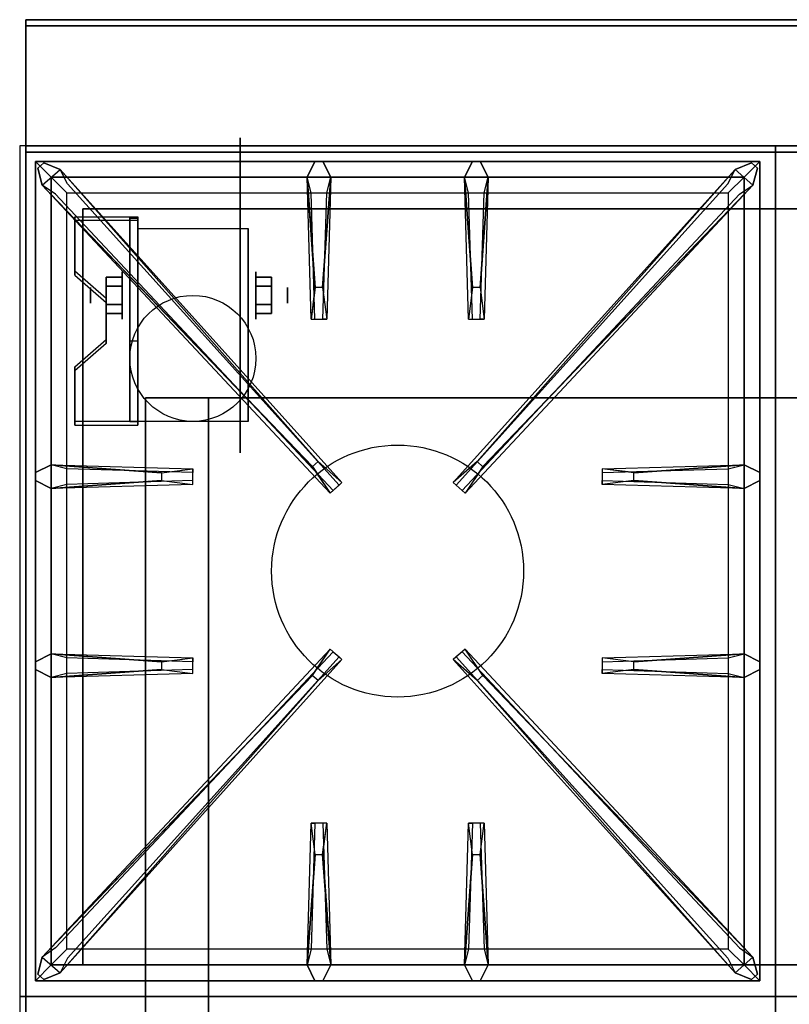
# Model space of a CAD drawing. Extents: x -108 to 108, y -18 to 18.
# Drawn here: x -108 to -96, y 3 to 18 of the extents above; entities that cross this region are included whole.
import ezdxf

# ---------------------------------------------------------------- set-up
doc = ezdxf.new("R2010")
doc.units = 0
for name, color, linetype in [('3D', 254, 'CONTINUOUS'), ('3D-BLACK', 250, 'CONTINUOUS'), ('3D-CASTIRON', 251, 'CONTINUOUS'), ('3D-FLAT', 7, 'CONTINUOUS'), ('3D-NON', 43, 'CONTINUOUS')]:
    doc.layers.add(name, color=color, linetype=linetype)

msp = doc.modelspace()

# ---------------------------------------------------------------- linework, layer by layer
at = {"layer": '3D', "extrusion": (0, -1, 0)}
for centre in [(-106, 58, -15.5), (-105, 58, -15.5), (-104, 58, -15.5), (-103, 58, -15.5), (-102, 58, -15.5), (-101, 58, -15.5), (-100, 58, -15.5), (-99, 58, -15.5), (-98, 58, -15.5), (-97, 58, -15.5), (-96, 58, -15.5)]:
    msp.add_circle(centre, 0.188, dxfattribs=at)
at = {"layer": '3D', "extrusion": (1, 0, 0)}
for centre, radius in [((14.125, 2.5, -106.375), 0.375), ((14.125, 2.5, -106.875), 0.125)]:
    msp.add_circle(centre, radius, dxfattribs=at)
at = {"layer": '3D', "extrusion": (-1, 0, 0)}
for centre, radius in [((-14.125, 2.5, 104.25), 0.375), ((-14.125, 2.5, 103.75), 0.125)]:
    msp.add_circle(centre, radius, dxfattribs=at)
at = {"layer": '3D', "extrusion": (1, 0, 0)}
for centre in [(14.125, 2.5, -106.125), (14.125, 2.5, -104.375)]:
    msp.add_arc(centre, 1.061, 225, 0, dxfattribs=at)
at = {"layer": '3D', "extrusion": (0, -1, 0)}
for centre, start, end in [((-105, 12, -12.5), 180, 270), ((-105, 24, -12.5), 90, 180)]:
    msp.add_arc(centre, 1, start, end, dxfattribs=at)
at = {"layer": '3D'}
for points in [[(-106.125, 15.374, 4.087), (-106.125, 15.311, 4.195), (-107.125, 15.311, 4.195), (-107.125, 15.374, 4.087)], [(-106.125, 15.374, 4.087), (-106.125, 12.126, 2.212), (-106.25, 12.126, 2.212), (-106.25, 15.374, 4.087)], [(-106.125, 15.374, 4.087), (-106.125, 15.349, 2.629), (-106.25, 15.349, 2.629), (-106.25, 15.374, 4.087)], [(-106.125, 15.349, 2.629), (-106.125, 13.401, 1.504), (-106.25, 13.401, 1.504), (-106.25, 15.349, 2.629)], [(-107.125, 14.508, 3.587), (-107.125, 14.445, 3.695), (-106.625, 14.012, 3.445), (-106.625, 14.075, 3.337)], [(-106.625, 14.269, 2.25), (-106.375, 14.269, 2.25), (-106.375, 14.414, 2.5), (-106.625, 14.414, 2.5)], [(-106.625, 14.414, 2.5), (-106.375, 14.414, 2.5), (-106.375, 14.269, 2.75), (-106.625, 14.269, 2.75)], [(-104, 14.269, 2.75), (-104.25, 14.269, 2.75), (-104.25, 14.414, 2.5), (-104, 14.414, 2.5)], [(-104, 14.414, 2.5), (-104.25, 14.414, 2.5), (-104.25, 14.269, 2.25), (-104, 14.269, 2.25)], [(-106.625, 13.981, 2.75), (-106.375, 13.981, 2.75), (-106.375, 13.836, 2.5), (-106.625, 13.836, 2.5)], [(-106.625, 13.836, 2.5), (-106.375, 13.836, 2.5), (-106.375, 13.981, 2.25), (-106.625, 13.981, 2.25)], [(-104, 13.981, 2.25), (-104.25, 13.981, 2.25), (-104.25, 13.836, 2.5), (-104, 13.836, 2.5)], [(-104, 13.836, 2.5), (-104.25, 13.836, 2.5), (-104.25, 13.981, 2.75), (-104, 13.981, 2.75)], [(-106.625, 13.425, 2.962), (-106.625, 13.363, 3.07), (-107.125, 12.93, 2.82), (-107.125, 12.992, 2.712)], [(-106.125, 12.126, 2.212), (-106.125, 13.401, 1.504), (-106.25, 13.401, 1.504), (-106.25, 12.126, 2.212)], [(-107.125, 12.126, 2.212), (-107.125, 12.064, 2.32), (-106.125, 12.064, 2.32), (-106.125, 12.126, 2.212)]]:
    msp.add_3dface(points, dxfattribs=at)
at = {"layer": '3D', "invisible_edges": 15}
for points in [[(-106.125, 15.374, 4.087), (-107.125, 15.374, 4.087), (-107.125, 14.508, 3.587), (-106.125, 14.508, 3.587)], [(-106.125, 15.311, 4.195), (-107.125, 15.311, 4.195), (-107.125, 14.445, 3.695), (-106.125, 14.445, 3.695)], [(-106.625, 14.075, 3.337), (-106.125, 14.075, 3.337), (-106.125, 14.508, 3.587), (-107.125, 14.508, 3.587)], [(-106.625, 14.012, 3.445), (-106.125, 14.012, 3.445), (-106.125, 14.445, 3.695), (-107.125, 14.445, 3.695)], [(-106.125, 14.075, 3.337), (-106.625, 14.075, 3.337), (-106.625, 13.425, 2.962), (-106.125, 13.425, 2.962)], [(-106.125, 14.012, 3.445), (-106.625, 14.012, 3.445), (-106.625, 13.363, 3.07), (-106.125, 13.363, 3.07)], [(-107.125, 12.992, 2.712), (-106.125, 12.992, 2.712), (-106.125, 13.425, 2.962), (-106.625, 13.425, 2.962)], [(-107.125, 12.93, 2.82), (-106.125, 12.93, 2.82), (-106.125, 13.363, 3.07), (-106.625, 13.363, 3.07)], [(-106.125, 12.992, 2.712), (-107.125, 12.992, 2.712), (-107.125, 12.126, 2.212), (-106.125, 12.126, 2.212)], [(-106.125, 12.93, 2.82), (-107.125, 12.93, 2.82), (-107.125, 12.064, 2.32), (-106.125, 12.064, 2.32)]]:
    msp.add_3dface(points, dxfattribs=at)
at = {"layer": '3D-BLACK', "extrusion": (-1, 0, 0)}
msp.add_circle((-14.125, 2.5, 104.5), 2.5, dxfattribs=at)
at = {"layer": '3D-CASTIRON'}
msp.add_circle((-102, 9.75, 35.2), 2, dxfattribs=at)
for points in [[(-96, 16.5, 35), (-108, 16.5, 35), (-108, 3, 35), (-96, 3, 35)], [(-84, 16.5, 35), (-96, 16.5, 35), (-96, 3, 35), (-84, 3, 35)], [(-107.75, 16.25, 35.375), (-107.75, 3.25, 35.375), (-107.5, 3.5, 35.375), (-107.5, 16, 35.375)], [(-96.25, 16.25, 35.375), (-107.75, 16.25, 35.375), (-107.5, 16, 35.375), (-96.5, 16, 35.375)], [(-107.75, 16.25, 35), (-107.75, 3.25, 35), (-107.75, 3.25, 35.375), (-107.75, 16.25, 35.375)], [(-96.25, 16.25, 35), (-107.75, 16.25, 35), (-107.75, 16.25, 35.375), (-96.25, 16.25, 35.375)], [(-103.31, 14.25, 36), (-103.438, 16, 36), (-103.312, 16.25, 35.375), (-103.438, 16, 35.375)], [(-100.81, 14.25, 36), (-100.938, 16, 36), (-100.812, 16.25, 35.375), (-100.938, 16, 35.375)], [(-96.25, 3.25, 35.375), (-96.25, 16.25, 35.375), (-96.5, 16, 35.375), (-96.5, 3.5, 35.375)], [(-96.25, 3.25, 35), (-96.25, 16.25, 35), (-96.25, 16.25, 35.375), (-96.25, 3.25, 35.375)], [(-103.353, 11.408, 36), (-107.641, 15.876, 36), (-107.712, 16.146, 35.375), (-107.641, 15.876, 35.375)], [(-107.359, 16.124, 35.375), (-102.883, 11.154, 35.375), (-102.93, 11.113, 35.25), (-107.241, 15.895, 35)], [(-96.641, 16.124, 35.375), (-101.117, 11.154, 35.375), (-101.07, 11.113, 35.25), (-96.759, 15.895, 35)], [(-100.647, 11.408, 36), (-96.359, 15.876, 36), (-96.288, 16.146, 35.375), (-96.359, 15.876, 35.375)], [(-107.5, 16, 35.375), (-107.5, 3.5, 35.375), (-107.25, 3.75, 35), (-107.25, 15.75, 35)], [(-96.5, 16, 35.375), (-107.5, 16, 35.375), (-107.25, 15.75, 35), (-96.75, 15.75, 35)], [(-103.062, 16, 35.375), (-103.125, 13.75, 35.375), (-103.188, 13.75, 35.25), (-103.125, 15.75, 35)], [(-100.562, 16, 35.375), (-100.625, 13.75, 35.375), (-100.688, 13.75, 35.25), (-100.625, 15.75, 35)], [(-96.5, 3.5, 35.375), (-96.5, 16, 35.375), (-96.75, 15.75, 35), (-96.75, 3.75, 35)], [(-107.5, 11.438, 35.375), (-105.25, 11.375, 35.375), (-105.25, 11.312, 35.25), (-107.25, 11.375, 35)], [(-98.25, 11.31, 36), (-96.5, 11.438, 36), (-96.25, 11.312, 35.375), (-96.5, 11.438, 35.375)], [(-105.75, 11.19, 36), (-107.5, 11.062, 36), (-107.75, 11.188, 35.375), (-107.5, 11.062, 35.375)], [(-96.5, 11.062, 35.375), (-98.75, 11.125, 35.375), (-98.75, 11.188, 35.25), (-96.75, 11.125, 35)], [(-107.5, 8.438, 35.375), (-105.25, 8.375, 35.375), (-105.25, 8.312, 35.25), (-107.25, 8.375, 35)], [(-98.25, 8.31, 36), (-96.5, 8.438, 36), (-96.25, 8.312, 35.375), (-96.5, 8.438, 35.375)], [(-107.359, 3.376, 35.375), (-102.883, 8.346, 35.375), (-102.93, 8.387, 35.25), (-107.241, 3.605, 35)], [(-96.641, 3.376, 35.375), (-101.117, 8.346, 35.375), (-101.07, 8.387, 35.25), (-96.759, 3.605, 35)], [(-105.75, 8.19, 36), (-107.5, 8.062, 36), (-107.75, 8.188, 35.375), (-107.5, 8.062, 35.375)], [(-96.5, 8.062, 35.375), (-98.75, 8.125, 35.375), (-98.75, 8.188, 35.25), (-96.75, 8.125, 35)], [(-103.353, 8.092, 36), (-107.641, 3.624, 36), (-107.712, 3.354, 35.375), (-107.641, 3.624, 35.375)], [(-100.647, 8.092, 36), (-96.359, 3.624, 36), (-96.288, 3.354, 35.375), (-96.359, 3.624, 35.375)], [(-103.438, 3.5, 35.375), (-103.375, 5.75, 35.375), (-103.312, 5.75, 35.25), (-103.375, 3.75, 35)], [(-100.938, 3.5, 35.375), (-100.875, 5.75, 35.375), (-100.812, 5.75, 35.25), (-100.875, 3.75, 35)], [(-103.19, 5.25, 36), (-103.062, 3.5, 36), (-103.188, 3.25, 35.375), (-103.062, 3.5, 35.375)], [(-100.69, 5.25, 36), (-100.562, 3.5, 36), (-100.688, 3.25, 35.375), (-100.562, 3.5, 35.375)], [(-107.5, 3.5, 35.375), (-96.5, 3.5, 35.375), (-96.75, 3.75, 35), (-107.25, 3.75, 35)], [(-107.75, 3.25, 35.375), (-96.25, 3.25, 35.375), (-96.5, 3.5, 35.375), (-107.5, 3.5, 35.375)], [(-107.75, 3.25, 35), (-96.25, 3.25, 35), (-96.25, 3.25, 35.375), (-107.75, 3.25, 35.375)], [(-96, 3, 35), (-108, 3, 35), (-108, -10.5, 35), (-96, -10.5, 35)], [(-84, 3, 35), (-96, 3, 35), (-96, -10.5, 35), (-84, -10.5, 35)]]:
    msp.add_3dface(points, dxfattribs=at)
for points, invisible_edges in [([(-103.438, 16, 36), (-103.062, 16, 36), (-103.188, 16.25, 35.375), (-103.312, 16.25, 35.375)], 10), ([(-103.19, 14.25, 36), (-103.062, 16, 36), (-103.188, 16.25, 35.375), (-103.062, 16, 35.375)], 8), ([(-100.938, 16, 36), (-100.562, 16, 36), (-100.688, 16.25, 35.375), (-100.812, 16.25, 35.375)], 10), ([(-100.69, 14.25, 36), (-100.562, 16, 36), (-100.688, 16.25, 35.375), (-100.562, 16, 35.375)], 8), ([(-107.641, 15.876, 36), (-107.359, 16.124, 36), (-107.618, 16.229, 35.375), (-107.712, 16.146, 35.375)], 10), ([(-103.262, 11.487, 36), (-103.354, 11.406, 36), (-107.641, 15.876, 36), (-107.359, 16.124, 36)], 13), ([(-103.262, 11.487, 36), (-107.359, 16.124, 36), (-107.618, 16.229, 35.375), (-107.359, 16.124, 35.375)], 8), ([(-107.359, 16.124, 35.375), (-103.262, 11.487, 36), (-102.883, 11.154, 35.375), (-107.359, 16.124, 35.375)], 4), ([(-96.641, 16.124, 35.375), (-100.738, 11.487, 36), (-101.117, 11.154, 35.375), (-96.641, 16.124, 35.375)], 4), ([(-100.738, 11.487, 36), (-96.641, 16.124, 36), (-96.382, 16.229, 35.375), (-96.641, 16.124, 35.375)], 8), ([(-100.738, 11.487, 36), (-100.646, 11.406, 36), (-96.359, 15.876, 36), (-96.641, 16.124, 36)], 13), ([(-96.359, 15.876, 36), (-96.641, 16.124, 36), (-96.382, 16.229, 35.375), (-96.288, 16.146, 35.375)], 10), ([(-103.438, 16, 35.375), (-103.31, 14.25, 36), (-103.375, 13.75, 35.375), (-103.438, 16, 35.375)], 1), ([(-103.438, 16, 35.375), (-103.375, 13.75, 35.375), (-103.312, 13.75, 35.25), (-103.375, 15.75, 35)], 1), ([(-103.19, 14.25, 36), (-103.312, 14.25, 36), (-103.438, 16, 36), (-103.062, 16, 36)], 13), ([(-103.062, 16, 35.375), (-103.19, 14.25, 36), (-103.125, 13.75, 35.375), (-103.062, 16, 35.375)], 4), ([(-100.938, 16, 35.375), (-100.81, 14.25, 36), (-100.875, 13.75, 35.375), (-100.938, 16, 35.375)], 1), ([(-100.938, 16, 35.375), (-100.875, 13.75, 35.375), (-100.812, 13.75, 35.25), (-100.875, 15.75, 35)], 1), ([(-100.69, 14.25, 36), (-100.812, 14.25, 36), (-100.938, 16, 36), (-100.562, 16, 36)], 13), ([(-100.562, 16, 35.375), (-100.69, 14.25, 36), (-100.625, 13.75, 35.375), (-100.562, 16, 35.375)], 4), ([(-107.641, 15.876, 35.375), (-103.353, 11.408, 36), (-103.071, 10.989, 35.375), (-107.641, 15.876, 35.375)], 1), ([(-107.641, 15.876, 35.375), (-103.071, 10.989, 35.375), (-103.024, 11.03, 35.25), (-107.429, 15.73, 35)], 1), ([(-96.359, 15.876, 35.375), (-100.929, 10.989, 35.375), (-100.976, 11.03, 35.25), (-96.571, 15.73, 35)], 1), ([(-96.359, 15.876, 35.375), (-100.647, 11.408, 36), (-100.929, 10.989, 35.375), (-96.359, 15.876, 35.375)], 1), ([(-103.375, 13.75, 35.375), (-103.125, 13.75, 35.375), (-103.19, 14.25, 36), (-103.312, 14.25, 36)], 2), ([(-100.875, 13.75, 35.375), (-100.625, 13.75, 35.375), (-100.69, 14.25, 36), (-100.812, 14.25, 36)], 2), ([(-103.312, 13.75, 35.25), (-103.188, 13.75, 35.25), (-103.125, 13.75, 35.375), (-103.375, 13.75, 35.375)], 14), ([(-100.812, 13.75, 35.25), (-100.688, 13.75, 35.25), (-100.625, 13.75, 35.375), (-100.875, 13.75, 35.375)], 14), ([(-105.75, 11.31, 36), (-107.5, 11.438, 36), (-107.75, 11.312, 35.375), (-107.5, 11.438, 35.375)], 8), ([(-107.5, 11.062, 36), (-107.5, 11.438, 36), (-107.75, 11.312, 35.375), (-107.75, 11.188, 35.375)], 10), ([(-107.5, 11.438, 35.375), (-105.75, 11.31, 36), (-105.25, 11.375, 35.375), (-107.5, 11.438, 35.375)], 4), ([(-105.75, 11.31, 36), (-105.75, 11.188, 36), (-107.5, 11.062, 36), (-107.5, 11.438, 36)], 13), ([(-103.071, 10.989, 35.375), (-102.883, 11.154, 35.375), (-103.262, 11.487, 36), (-103.354, 11.406, 36)], 2), ([(-100.929, 10.989, 35.375), (-101.117, 11.154, 35.375), (-100.738, 11.487, 36), (-100.646, 11.406, 36)], 2), ([(-96.5, 11.438, 35.375), (-98.25, 11.31, 36), (-98.75, 11.375, 35.375), (-96.5, 11.438, 35.375)], 1), ([(-96.5, 11.438, 35.375), (-98.75, 11.375, 35.375), (-98.75, 11.312, 35.25), (-96.75, 11.375, 35)], 1), ([(-98.25, 11.19, 36), (-98.25, 11.312, 36), (-96.5, 11.438, 36), (-96.5, 11.062, 36)], 13), ([(-96.5, 11.438, 36), (-96.5, 11.062, 36), (-96.25, 11.188, 35.375), (-96.25, 11.312, 35.375)], 10), ([(-105.25, 11.125, 35.375), (-105.25, 11.375, 35.375), (-105.75, 11.31, 36), (-105.75, 11.188, 36)], 2), ([(-105.25, 11.188, 35.25), (-105.25, 11.312, 35.25), (-105.25, 11.375, 35.375), (-105.25, 11.125, 35.375)], 14), ([(-98.75, 11.375, 35.375), (-98.75, 11.125, 35.375), (-98.25, 11.19, 36), (-98.25, 11.312, 36)], 2), ([(-98.75, 11.312, 35.25), (-98.75, 11.188, 35.25), (-98.75, 11.125, 35.375), (-98.75, 11.375, 35.375)], 14), ([(-107.5, 11.062, 35.375), (-105.75, 11.19, 36), (-105.25, 11.125, 35.375), (-107.5, 11.062, 35.375)], 1), ([(-107.5, 11.062, 35.375), (-105.25, 11.125, 35.375), (-105.25, 11.188, 35.25), (-107.25, 11.125, 35)], 1), ([(-103.024, 11.03, 35.25), (-102.93, 11.113, 35.25), (-102.883, 11.154, 35.375), (-103.071, 10.989, 35.375)], 14), ([(-100.976, 11.03, 35.25), (-101.07, 11.113, 35.25), (-101.117, 11.154, 35.375), (-100.929, 10.989, 35.375)], 14), ([(-96.5, 11.062, 35.375), (-98.25, 11.19, 36), (-98.75, 11.125, 35.375), (-96.5, 11.062, 35.375)], 4), ([(-98.25, 11.19, 36), (-96.5, 11.062, 36), (-96.25, 11.188, 35.375), (-96.5, 11.062, 35.375)], 8), ([(-105.75, 8.31, 36), (-107.5, 8.438, 36), (-107.75, 8.312, 35.375), (-107.5, 8.438, 35.375)], 8), ([(-107.5, 8.062, 36), (-107.5, 8.438, 36), (-107.75, 8.312, 35.375), (-107.75, 8.188, 35.375)], 10), ([(-107.641, 3.624, 35.375), (-103.353, 8.092, 36), (-103.071, 8.511, 35.375), (-107.641, 3.624, 35.375)], 1), ([(-107.641, 3.624, 35.375), (-103.071, 8.511, 35.375), (-103.024, 8.47, 35.25), (-107.429, 3.77, 35)], 1), ([(-107.5, 8.438, 35.375), (-105.75, 8.31, 36), (-105.25, 8.375, 35.375), (-107.5, 8.438, 35.375)], 4), ([(-105.75, 8.31, 36), (-105.75, 8.188, 36), (-107.5, 8.062, 36), (-107.5, 8.438, 36)], 13), ([(-103.071, 8.511, 35.375), (-102.883, 8.346, 35.375), (-103.262, 8.013, 36), (-103.354, 8.094, 36)], 2), ([(-103.024, 8.47, 35.25), (-102.93, 8.387, 35.25), (-102.883, 8.346, 35.375), (-103.071, 8.511, 35.375)], 14), ([(-100.929, 8.511, 35.375), (-101.117, 8.346, 35.375), (-100.738, 8.013, 36), (-100.646, 8.094, 36)], 2), ([(-100.976, 8.47, 35.25), (-101.07, 8.387, 35.25), (-101.117, 8.346, 35.375), (-100.929, 8.511, 35.375)], 14), ([(-96.359, 3.624, 35.375), (-100.929, 8.511, 35.375), (-100.976, 8.47, 35.25), (-96.571, 3.77, 35)], 1), ([(-96.359, 3.624, 35.375), (-100.647, 8.092, 36), (-100.929, 8.511, 35.375), (-96.359, 3.624, 35.375)], 1), ([(-96.5, 8.438, 35.375), (-98.25, 8.31, 36), (-98.75, 8.375, 35.375), (-96.5, 8.438, 35.375)], 1), ([(-96.5, 8.438, 35.375), (-98.75, 8.375, 35.375), (-98.75, 8.312, 35.25), (-96.75, 8.375, 35)], 1), ([(-98.25, 8.19, 36), (-98.25, 8.312, 36), (-96.5, 8.438, 36), (-96.5, 8.062, 36)], 13), ([(-96.5, 8.438, 36), (-96.5, 8.062, 36), (-96.25, 8.188, 35.375), (-96.25, 8.312, 35.375)], 10), ([(-107.359, 3.376, 35.375), (-103.262, 8.013, 36), (-102.883, 8.346, 35.375), (-107.359, 3.376, 35.375)], 4), ([(-105.25, 8.125, 35.375), (-105.25, 8.375, 35.375), (-105.75, 8.31, 36), (-105.75, 8.188, 36)], 2), ([(-105.25, 8.188, 35.25), (-105.25, 8.312, 35.25), (-105.25, 8.375, 35.375), (-105.25, 8.125, 35.375)], 14), ([(-96.641, 3.376, 35.375), (-100.738, 8.013, 36), (-101.117, 8.346, 35.375), (-96.641, 3.376, 35.375)], 4), ([(-98.75, 8.375, 35.375), (-98.75, 8.125, 35.375), (-98.25, 8.19, 36), (-98.25, 8.312, 36)], 2), ([(-98.75, 8.312, 35.25), (-98.75, 8.188, 35.25), (-98.75, 8.125, 35.375), (-98.75, 8.375, 35.375)], 14), ([(-107.5, 8.062, 35.375), (-105.75, 8.19, 36), (-105.25, 8.125, 35.375), (-107.5, 8.062, 35.375)], 1), ([(-107.5, 8.062, 35.375), (-105.25, 8.125, 35.375), (-105.25, 8.188, 35.25), (-107.25, 8.125, 35)], 1), ([(-96.5, 8.062, 35.375), (-98.25, 8.19, 36), (-98.75, 8.125, 35.375), (-96.5, 8.062, 35.375)], 4), ([(-98.25, 8.19, 36), (-96.5, 8.062, 36), (-96.25, 8.188, 35.375), (-96.5, 8.062, 35.375)], 8), ([(-103.262, 8.013, 36), (-103.354, 8.094, 36), (-107.641, 3.624, 36), (-107.359, 3.376, 36)], 13), ([(-103.262, 8.013, 36), (-107.359, 3.376, 36), (-107.618, 3.271, 35.375), (-107.359, 3.376, 35.375)], 8), ([(-100.738, 8.013, 36), (-100.646, 8.094, 36), (-96.359, 3.624, 36), (-96.641, 3.376, 36)], 13), ([(-100.738, 8.013, 36), (-96.641, 3.376, 36), (-96.382, 3.271, 35.375), (-96.641, 3.376, 35.375)], 8), ([(-103.438, 3.5, 35.375), (-103.31, 5.25, 36), (-103.375, 5.75, 35.375), (-103.438, 3.5, 35.375)], 4), ([(-103.125, 5.75, 35.375), (-103.375, 5.75, 35.375), (-103.31, 5.25, 36), (-103.188, 5.25, 36)], 2), ([(-103.188, 5.75, 35.25), (-103.312, 5.75, 35.25), (-103.375, 5.75, 35.375), (-103.125, 5.75, 35.375)], 14), ([(-103.062, 3.5, 35.375), (-103.19, 5.25, 36), (-103.125, 5.75, 35.375), (-103.062, 3.5, 35.375)], 1), ([(-103.062, 3.5, 35.375), (-103.125, 5.75, 35.375), (-103.188, 5.75, 35.25), (-103.125, 3.75, 35)], 1), ([(-100.938, 3.5, 35.375), (-100.81, 5.25, 36), (-100.875, 5.75, 35.375), (-100.938, 3.5, 35.375)], 4), ([(-100.625, 5.75, 35.375), (-100.875, 5.75, 35.375), (-100.81, 5.25, 36), (-100.688, 5.25, 36)], 2), ([(-100.688, 5.75, 35.25), (-100.812, 5.75, 35.25), (-100.875, 5.75, 35.375), (-100.625, 5.75, 35.375)], 14), ([(-100.562, 3.5, 35.375), (-100.69, 5.25, 36), (-100.625, 5.75, 35.375), (-100.562, 3.5, 35.375)], 1), ([(-100.562, 3.5, 35.375), (-100.625, 5.75, 35.375), (-100.688, 5.75, 35.25), (-100.625, 3.75, 35)], 1), ([(-103.31, 5.25, 36), (-103.438, 3.5, 36), (-103.312, 3.25, 35.375), (-103.438, 3.5, 35.375)], 8), ([(-103.31, 5.25, 36), (-103.188, 5.25, 36), (-103.062, 3.5, 36), (-103.438, 3.5, 36)], 13), ([(-100.81, 5.25, 36), (-100.938, 3.5, 36), (-100.812, 3.25, 35.375), (-100.938, 3.5, 35.375)], 8), ([(-100.81, 5.25, 36), (-100.688, 5.25, 36), (-100.562, 3.5, 36), (-100.938, 3.5, 36)], 13), ([(-107.641, 3.624, 36), (-107.359, 3.376, 36), (-107.618, 3.271, 35.375), (-107.712, 3.354, 35.375)], 10), ([(-96.359, 3.624, 36), (-96.641, 3.376, 36), (-96.382, 3.271, 35.375), (-96.288, 3.354, 35.375)], 10), ([(-103.062, 3.5, 36), (-103.438, 3.5, 36), (-103.312, 3.25, 35.375), (-103.188, 3.25, 35.375)], 10), ([(-100.562, 3.5, 36), (-100.938, 3.5, 36), (-100.812, 3.25, 35.375), (-100.688, 3.25, 35.375)], 10)]:
    msp.add_3dface(points, dxfattribs=dict(at, invisible_edges=invisible_edges))
at = {"layer": '3D-FLAT'}
msp.add_circle((-105.25, 13.125, 5.75), 1, dxfattribs=at)
for points in [[(-72.1, 18.5, 36), (-107.9, 18.5, 36), (-107.9, 16.5, 36), (-72.1, 16.5, 36)], [(-72.1, 18.5, 35), (-107.9, 18.5, 35), (-107.9, 16.5, 35), (-72.1, 16.5, 35)], [(-107.9, -12.75, 26.8), (-72.1, -12.75, 26.8), (-72.1, 16.4, 26.8), (-107.9, 16.4, 26.8)], [(-107.9, -12.75, 6), (-72.1, -12.75, 6), (-72.1, 16.4, 6), (-107.9, 16.4, 6)], [(-106.125, 15.186, 5.75), (-104.375, 15.186, 5.75), (-104.375, 12.125, 5.75), (-106.125, 12.125, 5.75)], [(-106.625, 13.981, 2.25), (-106.375, 13.981, 2.25), (-106.375, 14.269, 2.25), (-106.625, 14.269, 2.25)], [(-106.625, 14.269, 2.75), (-106.375, 14.269, 2.75), (-106.375, 13.981, 2.75), (-106.625, 13.981, 2.75)], [(-104, 14.269, 2.25), (-104.25, 14.269, 2.25), (-104.25, 13.981, 2.25), (-104, 13.981, 2.25)], [(-104, 13.981, 2.75), (-104.25, 13.981, 2.75), (-104.25, 14.269, 2.75), (-104, 14.269, 2.75)], [(-78, 12.5, 25), (-78, -12.5, 25), (-105, -12.5, 25), (-105, 12.5, 25)], [(-105, 12.5, 11), (-105, -12.5, 11), (-78, -12.5, 11), (-78, 12.5, 11)]]:
    msp.add_3dface(points, dxfattribs=at)
at = {"layer": '3D-FLAT', "invisible_edges": 5}
for points in [[(-72.1, 16.5, 58), (-73, 15.5, 58), (-107, 15.5, 58), (-107.9, 16.5, 58)], [(-107.9, 16.5, 58), (-107, 15.5, 58), (-107, 3.5, 58), (-107.9, 2.5, 58)], [(-107.9, 2.5, 58), (-107, 3.5, 58), (-73, 3.5, 58), (-72.1, 2.5, 58)]]:
    msp.add_3dface(points, dxfattribs=at)
at = {"layer": '3D-NON'}
for points in [[(-107.9, 18.5, 36), (-107.9, 18.5, 58), (-107.9, 16.5, 58), (-107.9, 16.5, 36)], [(-72.1, 18.5, 36), (-72.1, 18.5, 58), (-107.9, 18.5, 58), (-107.9, 18.5, 36)], [(-107.9, 18.5, 35), (-107.9, 16.5, 35), (-107.9, 16.5, 36), (-107.9, 18.5, 36)], [(-72.1, 18.5, 35), (-107.9, 18.5, 35), (-107.9, 18.5, 36), (-72.1, 18.5, 36)], [(-107.9, 18.4, 27), (-107.9, 18.4, 35), (-107.9, -10.5, 35), (-107.9, -10.5, 27)], [(-72.1, 18.4, 27), (-72.1, 18.4, 35), (-107.9, 18.4, 35), (-107.9, 18.4, 27)], [(-72.1, 16.5, 36), (-72.1, 16.5, 58), (-107.9, 16.5, 58), (-107.9, 16.5, 36)], [(-72.1, 16.5, 35), (-107.9, 16.5, 35), (-107.9, 16.5, 36), (-72.1, 16.5, 36)], [(-107, 16.5, 58), (-106, 16.5, 59), (-74, 16.5, 59), (-73, 16.5, 58)], [(-107.9, -12.75, 6), (-107.9, 16.4, 6), (-107.9, 16.4, 26.8), (-107.9, -12.75, 26.8)], [(-107.9, 16.4, 6), (-72.1, 16.4, 6), (-72.1, 16.4, 26.8), (-107.9, 16.4, 26.8)], [(-73, 15.5, 57), (-73, 15.5, 58), (-107, 15.5, 58), (-107, 15.5, 57)], [(-107, 15.5, 57), (-107, 15.5, 58), (-107, 3.5, 58), (-107, 3.5, 57)], [(-107.125, 15.374, 4.087), (-107.125, 15.311, 4.195), (-107.125, 14.445, 3.695), (-107.125, 14.508, 3.587)], [(-106.25, 15.374, 4.087), (-106.25, 15.349, 2.629), (-106.25, 13.401, 1.504), (-106.25, 12.126, 2.212)], [(-106.125, 15.374, 4.087), (-106.125, 15.311, 4.195), (-106.125, 12.064, 2.32), (-106.125, 12.126, 2.212)], [(-106.125, 15.374, 4.087), (-106.125, 15.349, 2.629), (-106.125, 13.401, 1.504), (-106.125, 12.126, 2.212)], [(-106.125, 15.186, 2.5), (-106.125, 15.186, 2.5), (-106.125, 15.186, 5.75)], [(-104.375, 15.186, 2.5), (-104.375, 15.186, 2.5), (-104.375, 15.186, 5.75)], [(-106.625, 14.075, 3.337), (-106.625, 14.012, 3.445), (-106.625, 13.363, 3.07), (-106.625, 13.425, 2.962)], [(-106.125, 12.125, 5.75), (-106.125, 12.125, 5.75), (-106.125, 13.375, 1.75)], [(-104.375, 12.125, 5.75), (-104.375, 12.125, 5.75), (-104.375, 13.375, 1.75)], [(-107.125, 12.992, 2.712), (-107.125, 12.93, 2.82), (-107.125, 12.064, 2.32), (-107.125, 12.126, 2.212)], [(-106, 12.5, 24), (-106, -12.5, 24), (-106, -12.5, 12), (-106, 12.5, 12)], [(-107, 3.5, 57), (-107, 3.5, 58), (-73, 3.5, 58), (-73, 3.5, 57)]]:
    msp.add_3dface(points, dxfattribs=at)
for points, invisible_edges in [([(-107.9, 16.5, 57), (-107.9, 16.5, 54), (-107.9, 1.5, 56), (-107.9, 1.5, 57)], 8), ([(-107.9, 16.5, 58), (-107.9, 16.5, 57), (-107.9, 1.5, 57), (-107.9, 2.5, 58)], 2), ([(-106.125, 15.186, 5.75), (-106.125, 14.759, 5.75), (-106.125, 15.105, 2.094), (-106.125, 15.186, 2.5)], 15), ([(-104.375, 15.186, 5.75), (-104.375, 14.759, 5.75), (-104.375, 15.105, 2.094), (-104.375, 15.186, 2.5)], 15), ([(-106.125, 14.759, 5.75), (-106.125, 14.332, 5.75), (-106.125, 14.875, 1.75), (-106.125, 15.105, 2.094)], 15), ([(-104.375, 14.759, 5.75), (-104.375, 14.332, 5.75), (-104.375, 14.875, 1.75), (-104.375, 15.105, 2.094)], 15), ([(-106.125, 14.332, 5.75), (-106.125, 13.905, 5.75), (-106.125, 14.531, 1.52), (-106.125, 14.875, 1.75)], 15), ([(-104.375, 14.332, 5.75), (-104.375, 13.905, 5.75), (-104.375, 14.531, 1.52), (-104.375, 14.875, 1.75)], 15), ([(-106.125, 13.905, 5.75), (-106.125, 13.479, 5.75), (-106.125, 14.125, 1.439), (-106.125, 14.531, 1.52)], 15), ([(-104.375, 13.905, 5.75), (-104.375, 13.479, 5.75), (-104.375, 14.125, 1.439), (-104.375, 14.531, 1.52)], 15), ([(-106.125, 13.479, 5.75), (-106.125, 13.052, 5.75), (-106.125, 13.719, 1.52), (-106.125, 14.125, 1.439)], 15), ([(-104.375, 13.479, 5.75), (-104.375, 13.052, 5.75), (-104.375, 13.719, 1.52), (-104.375, 14.125, 1.439)], 15), ([(-106.125, 13.052, 5.75), (-106.125, 12.125, 5.75), (-106.125, 13.375, 1.75), (-106.125, 13.719, 1.52)], 15), ([(-104.375, 13.052, 5.75), (-104.375, 12.125, 5.75), (-104.375, 13.375, 1.75), (-104.375, 13.719, 1.52)], 15)]:
    msp.add_3dface(points, dxfattribs=dict(at, invisible_edges=invisible_edges))

doc.saveas('drawing.dxf')
